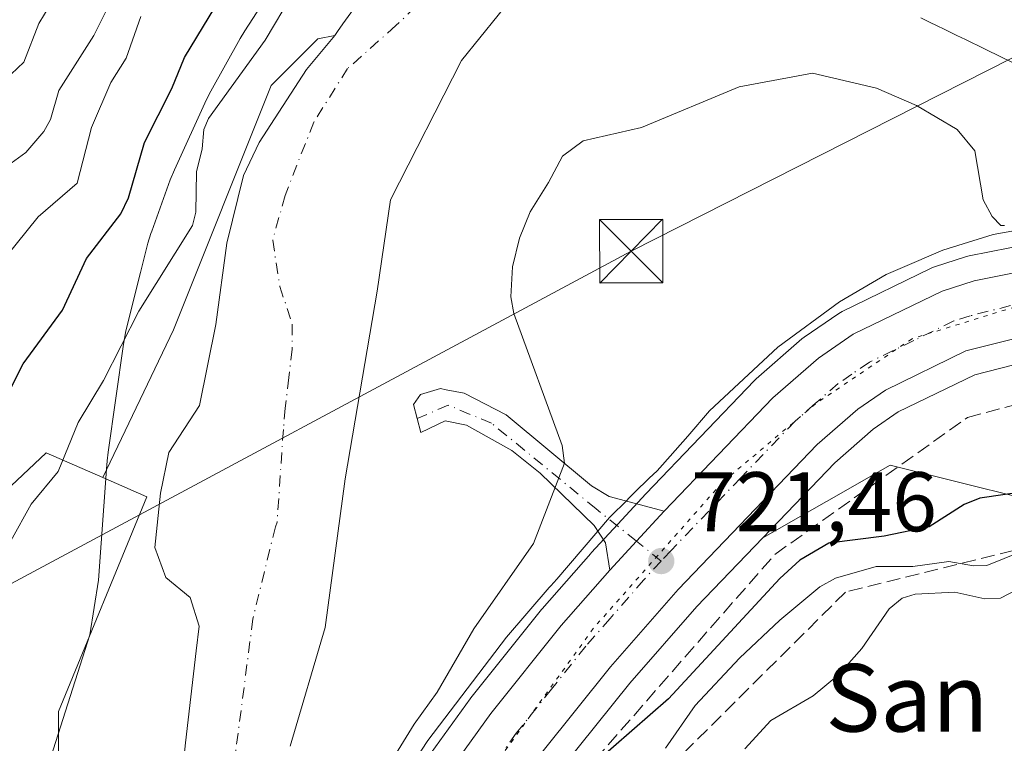
# Model space of a CAD drawing. Units: metres. Extents: x 654789 to 658248, y 4748682 to 4751073.
# Drawn here: x 655648 to 655765, y 4748775 to 4748860 of the extents above; entities that cross this region are included whole.
import ezdxf
from ezdxf.enums import TextEntityAlignment as Align

# ---------------------------------------------------------------- set-up
doc = ezdxf.new("R2010")
doc.units = ezdxf.units.M
doc.header["$MEASUREMENT"] = 0
for name, pattern in [('DGN Style 3', [2.307223458686699, 1.648016756204785, -0.6592067024819142]), ('DGN Style 4', [2.6384748266838614, 1.318413404963828, -0.6592067024819142, 0.001648016756204785, -0.6592067024819142]), ('DGN Style 5', [1.1536117293433497, 0.4944050268614355, -0.6592067024819142])]:
    doc.linetypes.add(name, pattern=pattern)
for name, color, linetype, lineweight in [('Arbolado forestal CxS', 92, 'Continuous', 0), ('Carretera de calzada única Cxs', 7, 'Continuous', 13), ('Carretera de calzada única eje', 7, 'DGN Style 4', 0), ('Conducción de hidrocarburos lineal', 6, 'DGN Style 3', 0), ('Corriente natural Cxs', 4, 'Continuous', 13), ('Corriente natural eje', 4, 'DGN Style 4', 0), ('Cultivos herbáceos CxS', 92, 'Continuous', 0), ('Curva de nivel maestra', 30, 'Continuous', 30), ('Curva de nivel normal', 30, 'Continuous', 0), ('Espacio natural protegido', 121, 'Continuous', 13), ('Espacio natural protegido CxS', 121, 'Continuous', 0), ('Núcleo urbano CxS', 7, 'Continuous', 0), ('Pista pavimentada Cxs', 135, 'Continuous', 0), ('Pista pavimentada eje', 135, 'DGN Style 4', 0), ('Prado CxS', 92, 'Continuous', 0), ('Punto de cota en terreno', 7, 'Continuous', 0), ('Rótulo de punto de cota en terreno', 7, 'Continuous', 0), ('Suelo desnudo CxS', 253, 'Continuous', 0), ('Talud superficial', 30, 'DGN Style 3', 0), ('Tendido', 6, 'Continuous', 0), ('Texto cartográfico', 7, 'Continuous', 0), ('Torre de tendido puntual', 7, 'Continuous', 0), ('Vía pecuaria eje', 92, 'DGN Style 5', 0)]:
    doc.layers.add(name, color=color, linetype=linetype, lineweight=lineweight)
doc.styles.add('Style-Arial', font='txt')

# ---------------------------------------------------------------- blocks, each defined once
blk = doc.blocks.new('5PATER')
at = {"layer": 'Suelo desnudo CxS', "linetype": 'Continuous', "lineweight": 0}
h = blk.add_hatch(color=51, dxfattribs=at)
edge = h.paths.add_edge_path()
edge.add_ellipse((0, 0), major_axis=(-0.1095731443231308, -0.1110710700762829), ratio=0.9994222409660322, start_angle=0, end_angle=360)
blk = doc.blocks.new('5TTEND')
at = {"layer": 'Conducción de hidrocarburos lineal', "color": 7, "linetype": 'Continuous', "lineweight": 0}
for p, q in [((-0.375, 0.3754), (0.375, -0.3746)), ((0.3720000000000001, 0.3784000000000001), (-0.3720000000000001, -0.3776))]:
    blk.add_line(p, q, dxfattribs=at)
at = {"layer": 'Conducción de hidrocarburos lineal', "color": 7, "linetype": 'Continuous', "lineweight": 0, "flags": 128}
blk.add_lwpolyline([(-0.375, -0.3746), (0.375, -0.3746), (0.375, 0.3754), (-0.375, 0.3754), (-0.3720000000000001, -0.3776)], dxfattribs=at)

msp = doc.modelspace()

# ---------------------------------------------------------------- linework, layer by layer
at = {"layer": 'Arbolado forestal CxS', "color": 92, "linetype": 'Continuous', "lineweight": 0}
for points in [[(655680.4200999998, 4748774.4301, 715.7547999999952), (655684.5449000001, 4748788.505200001, 716.0149999999995), (655686.9260999998, 4748806.126499999, 715.8767999999982), (655690.7361000003, 4748828.351500001, 716.061799999996), (655692.3236999996, 4748839.146500001, 716.0782000000036), (655700.7374, 4748855.6566, 716.811400000006), (655707.2461999999, 4748863.752800001, 716.7314000000042)], [(655707.2461999999, 4748863.752800001, 716.7314000000042), (655700.7374, 4748855.6566, 716.811400000006), (655692.3236999996, 4748839.146500001, 716.0782000000036), (655690.7361000003, 4748828.351500001, 716.061799999996), (655686.9260999998, 4748806.126499999, 715.8767999999982), (655684.5449000001, 4748788.505200001, 716.0149999999995), (655680.4200999998, 4748774.4301, 715.7547999999952)], [(655687.9301000005, 4748861.7501, 717.0184000000008), (655686.6601, 4748860.020099999, 717.1699999999983), (655686.0201000003, 4748859.100099999, 717.2170000000042), (655685.7001999998, 4748858.630100001, 717.225099999996), (655683.6955000004, 4748858.227299999, 717.5243000000046), (655678.1672, 4748852.699300001, 718.2765000000073), (655666.5966999996, 4748823.774300001, 718.8092999999935), (655658.2188999997, 4748806.258099999, 718.935500000007), (655651.4892999995, 4748809.202299999, 722.6193000000059), (655627.9181000004, 4748787.043500001, 722.1085000000021)], [(655687.9301000005, 4748861.7501, 717.0184000000008), (655686.6601, 4748860.020099999, 717.1699999999983), (655686.0201000003, 4748859.100099999, 717.2170000000042), (655685.7001999998, 4748858.630100001, 717.225099999996)], [(655755.1801000005, 4748860.710100001, 716.8117000000058), (655755.7257000003, 4748860.444300001, 716.8209999999963), (655756.3501000004, 4748860.140100001, 716.8228999999993), (655756.9401000004, 4748859.850099999, 716.8166000000057), (655758.1101000002, 4748859.280099999, 716.8257000000012), (655759.4600999998, 4748858.630100001, 716.8340000000027), (655760.4700999996, 4748858.140100001, 716.8031000000047), (655762.7200999996, 4748857.050100001, 716.7486000000063), (655764.7401000002, 4748856.0801, 716.9517000000051), (655769.5800999999, 4748853.7301, 717.1359999999986)], [(655769.5800999999, 4748853.7301, 717.1359999999986), (655764.7401000002, 4748856.0801, 716.9517000000051), (655762.7200999996, 4748857.050100001, 716.7486000000063), (655760.4700999996, 4748858.140100001, 716.8031000000047), (655759.4600999998, 4748858.630100001, 716.8340000000027), (655758.1101000002, 4748859.280099999, 716.8257000000012), (655756.9401000004, 4748859.850099999, 716.8166000000057), (655756.3501000004, 4748860.140100001, 716.8228999999993), (655755.7257000003, 4748860.444300001, 716.8209999999963), (655755.1801000005, 4748860.710100001, 716.8117000000058)], [(655652.9647000004, 4748757.622300001, 717.9337999999989), (655652.9649999999, 4748778.5569, 718.6451999999991), (655663.4325000001, 4748803.9771, 718.147299999997), (655658.2188999997, 4748806.258099999, 718.935500000007), (655666.5966999996, 4748823.774300001, 718.8092999999935), (655678.1672, 4748852.699300001, 718.2765000000073), (655683.6955000004, 4748858.227299999, 717.5243000000046), (655685.7001999998, 4748858.630100001, 717.225099999996), (655682.3676000005, 4748854.604800001, 717.2614999999934), (655676.7451999999, 4748845.9397, 717.468200000003), (655674.8931, 4748842.0371, 717.8986000000006), (655672.9086999996, 4748834.033399999, 718.3772000000026), (655671.5857999995, 4748824.3761, 717.2253000000055), (655669.6676000003, 4748814.7849, 717.2860999999976), (655666.0295000002, 4748809.228700001, 718.0877999999939), (655665.0373000001, 4748804.4, 717.9946000000054), (655664.3759000005, 4748797.9838, 717.8533000000026), (655665.6856000006, 4748794.425200001, 717.5662000000011), (655668.5431000004, 4748792.0439, 716.9882999999973), (655669.6299999999, 4748788.6546, 716.5746999999974), (655669.2901, 4748785.7301, 716.4186000000045), (655668.0201000003, 4748774.8201, 716.3776000000071), (655667.6101000002, 4748771.0801, 716.2948999999935)], [(655685.7001999998, 4748858.630100001, 717.225099999996), (655683.6955000004, 4748858.227299999, 717.5243000000046), (655678.1672, 4748852.699300001, 718.2765000000073), (655666.5966999996, 4748823.774300001, 718.8092999999935), (655658.2188999997, 4748806.258099999, 718.935500000007)], [(655685.7001999998, 4748858.630100001, 717.225099999996), (655683.6955000004, 4748858.227299999, 717.5243000000046), (655678.1672, 4748852.699300001, 718.2765000000073), (655666.5966999996, 4748823.774300001, 718.8092999999935), (655658.2188999997, 4748806.258099999, 718.935500000007)], [(655685.7001999998, 4748858.630100001, 717.225099999996), (655682.3676000005, 4748854.604800001, 717.2614999999934), (655676.7451999999, 4748845.9397, 717.468200000003), (655674.8931, 4748842.0371, 717.8986000000006), (655672.9086999996, 4748834.033399999, 718.3772000000026), (655671.5857999995, 4748824.3761, 717.2253000000055), (655669.6676000003, 4748814.7849, 717.2860999999976), (655666.0295000002, 4748809.228700001, 718.0877999999939), (655665.0373000001, 4748804.4, 717.9946000000054), (655664.3759000005, 4748797.9838, 717.8533000000026), (655665.6856000006, 4748794.425200001, 717.5662000000011), (655668.5431000004, 4748792.0439, 716.9882999999973), (655669.6299999999, 4748788.6546, 716.5746999999974), (655669.2901, 4748785.7301, 716.4186000000045), (655668.0201000003, 4748774.8201, 716.3776000000071), (655667.6101000002, 4748771.0801, 716.2948999999935)], [(655772.9555000003, 4748834.9027, 721.4864999999991), (655760.9254999999, 4748832.512700001, 721.5187000000006), (655760.6020999998, 4748832.429300001, 721.5197000000044), (655756.7921000002, 4748831.2193, 721.5191999999952), (655756.6741000004, 4748831.179099999, 721.5184000000008), (655756.3870999999, 4748831.057499999, 721.5169000000024), (655745.8470999999, 4748825.9275, 721.5394999999991), (655745.6601, 4748825.8281, 721.5387000000047), (655745.4656999996, 4748825.705700001, 721.5378000000055), (655741.3457000004, 4748822.885700001, 721.5109999999986), (655741.0899, 4748822.6897, 721.5087999999961), (655735.6681000004, 4748817.960899999, 721.4459000000061), (655735.4757000003, 4748817.7775, 721.4437999999938), (655722.5763999998, 4748804.3369, 721.2688999999956), (655719.2682999996, 4748800.757900001, 721.070200000002), (655716.0998999998, 4748797.339500001, 721.1101000000053), (655716.0422999999, 4748797.275699999, 721.1076999999932), (655710.2821000004, 4748790.692100001, 720.9569000000047), (655710.2196000004, 4748790.616699999, 720.9532000000036), (655701.8494999995, 4748780.176700001, 720.9765000000043), (655701.7559000002, 4748780.0537, 720.976800000004), (655697.1376, 4748773.6425, 721.0178000000016)], [(655772.9555000003, 4748834.9027, 721.4864999999991), (655760.9254999999, 4748832.512700001, 721.5187000000006), (655760.6020999998, 4748832.429300001, 721.5197000000044), (655756.7921000002, 4748831.2193, 721.5191999999952), (655756.6741000004, 4748831.179099999, 721.5184000000008), (655756.3870999999, 4748831.057499999, 721.5169000000024), (655745.8470999999, 4748825.9275, 721.5394999999991), (655745.6601, 4748825.8281, 721.5387000000047), (655745.4656999996, 4748825.705700001, 721.5378000000055), (655741.3457000004, 4748822.885700001, 721.5109999999986), (655741.0899, 4748822.6897, 721.5087999999961), (655735.6681000004, 4748817.960899999, 721.4459000000061), (655735.4757000003, 4748817.7775, 721.4437999999938), (655722.5763999998, 4748804.3369, 721.2688999999956), (655719.2682999996, 4748800.757900001, 721.070200000002), (655716.0998999998, 4748797.339500001, 721.1101000000053), (655716.0422999999, 4748797.275699999, 721.1076999999932), (655710.2821000004, 4748790.692100001, 720.9569000000047), (655710.2196000004, 4748790.616699999, 720.9532000000036), (655701.8494999995, 4748780.176700001, 720.9765000000043), (655701.7559000002, 4748780.0537, 720.976800000004), (655697.1376, 4748773.6425, 721.0178000000016)], [(655658.2188999997, 4748806.258099999, 718.935500000007), (655651.4892999995, 4748809.202299999, 722.6193000000059), (655627.9181000004, 4748787.043500001, 722.1085000000021), (655613.9297000002, 4748738.1995, 720.5559000000068)], [(655737.0760000005, 4748702.480000001, 746.5929999999935), (655732.5438999999, 4748711.544500001, 745.4195999999939), (655736.0153000001, 4748726.5855, 744.5053999999947), (655762.6265000004, 4748734.6843, 746.4291999999988), (655784.6096999999, 4748746.254100001, 747.0106999999989), (655803.1218999998, 4748762.451900001, 742.0418000000063), (655813.5355000002, 4748789.062899999, 733.5513000000064), (655800.8086999999, 4748801.789899999, 727.7125999999989), (655775.3545000004, 4748801.790100001, 727.0121000000072), (655751.5307, 4748807.7465, 721.5385999999999), (655736.4489000002, 4748799.1315, 721.5972999999941)], [(655658.2188999997, 4748806.258099999, 718.935500000007), (655663.4325000001, 4748803.9771, 718.147299999997), (655652.9649999999, 4748778.5569, 718.6451999999991), (655652.9647000004, 4748757.622300001, 717.9337999999989), (655652.9643000001, 4748741.173900001, 717.1416999999929), (655655.9414999997, 4748733.7305, 716.567599999995), (655653.806, 4748733.1963, 717.0286000000052), (655642.0569000002, 4748706.7459, 717.7333999999975), (655638.2244999995, 4748700.2279, 717.7691999999952)], [(655736.4489000002, 4748799.1315, 721.5972999999941), (655728.6222999999, 4748790.9727, 721.542300000001), (655720.6999000004, 4748781.922700001, 721.5708000000013), (655712.6391000003, 4748771.8739, 721.8632000000072), (655706.9753000002, 4748764.0053, 722.1800999999978), (655703.5535000004, 4748758.343900001, 722.6447000000044), (655694.9846999999, 4748740.415899999, 722.744000000006), (655692.3344999999, 4748733.9157, 722.1123999999982), (655690.4671, 4748727.604900001, 722.7587999999961), (655685.3207, 4748701.300899999, 723.8473999999987)]]:
    msp.add_polyline3d(points, dxfattribs=at)
msp.add_polyline3d([(655737.0761000002, 4748702.479900001, 746.5929999999935), (655685.3207, 4748701.300799999, 723.8473999999987), (655690.4671, 4748727.604900001, 722.7587999999961), (655692.3344999999, 4748733.9157, 722.1123999999982), (655694.9846999999, 4748740.415899999, 722.744000000006), (655703.5535000004, 4748758.343900001, 722.6447000000044), (655706.9753000002, 4748764.0053, 722.1800999999978), (655712.6391000003, 4748771.8739, 721.8632000000072), (655720.6999000004, 4748781.922700001, 721.5708000000013), (655728.6222999999, 4748790.9727, 721.542300000001), (655736.4489000002, 4748799.1315, 721.5972999999941), (655751.5307, 4748807.7465, 721.5385999999999), (655775.3545000004, 4748801.790100001, 727.0121000000072), (655800.8086999999, 4748801.789899999, 727.7125999999989), (655813.5355000002, 4748789.062899999, 733.5513000000064), (655803.1218999998, 4748762.451900001, 742.0418000000063), (655784.6096999999, 4748746.254100001, 747.0106999999989), (655762.6265000004, 4748734.6843, 746.4291999999988), (655736.0153000001, 4748726.5855, 744.5053999999947), (655732.5438999999, 4748711.544500001, 745.4195999999939)], close=True, dxfattribs=at)
at = {"layer": 'Carretera de calzada única Cxs', "color": 7, "linetype": 'Continuous', "lineweight": 13, "extrusion": (0.728720874436637, -0.670529507607729, 0.1391260816225332), "elevation": -2706271.357124116, "flags": 128}
msp.add_lwpolyline([(3938528.196320472, 380939.3659814656), (3938532.859475092, 380939.2437931446), (3938537.706906325, 380939.1682585461)], dxfattribs=at)
at = {"layer": 'Carretera de calzada única Cxs', "color": 7, "linetype": 'Continuous', "lineweight": 13}
for points in [[(655698.1101000002, 4748769.860099999, 722.9866999999941), (655704.1901000004, 4748778.300100001, 724.2057000000059), (655712.5601000005, 4748788.7401, 722.459400000007), (655718.3000999996, 4748795.300100001, 721.6774000000005), (655721.4700999996, 4748798.720100001, 721.5564000000013), (655724.7600999996, 4748802.280099999, 721.4815999999992), (655737.6401000004, 4748815.700099999, 721.4795000000014), (655743.0401, 4748820.4101, 721.5124999999972), (655747.1601, 4748823.2301, 721.5185999999959), (655757.7001, 4748828.360099999, 721.732600000003), (655761.5100999996, 4748829.5701, 722.497000000003), (655773.5401, 4748831.960100001, 722.8340000000027)], [(655724.7600999996, 4748802.280099999, 721.4815999999992), (655737.6401000004, 4748815.700099999, 721.4795000000014), (655743.0401, 4748820.4101, 721.5124999999972), (655747.1601, 4748823.2301, 721.5185999999959), (655757.7001, 4748828.360099999, 721.732600000003), (655761.5100999996, 4748829.5701, 722.497000000003), (655773.5401, 4748831.960100001, 722.8340000000027)], [(655857.4101, 4748792.960100001, 723.4513000000007), (655851.3101000005, 4748795.6501, 723.3580999999978), (655843.9600999998, 4748799.170100001, 723.0964999999997), (655809.0100999996, 4748817.210100001, 721.9239999999991), (655798.9101, 4748821.420100001, 721.6290000000009), (655793.0000999998, 4748823.4801, 721.4611000000006), (655785.3701, 4748824.960100001, 721.3516999999993), (655781.0601000005, 4748825.0101, 721.2881999999955), (655770.1401000004, 4748823.700099999, 721.2207000000053), (655760.5301000001, 4748821.270099999, 721.1877999999998), (655751.0000999998, 4748816.630100001, 721.1339000000008), (655747.7100999998, 4748814.380100001, 721.1377999999969), (655742.9001000002, 4748810.190099999, 721.2370999999986), (655726.4101, 4748793.0001, 721.4809999999999), (655718.4001000002, 4748783.850099999, 721.665399999998), (655710.2500999998, 4748773.690099999, 722.2363999999943), (655704.4700999996, 4748765.6601, 723.9073000000063), (655700.9101, 4748759.770099999, 722.7179999999935), (655692.2401000002, 4748741.630100001, 722.3016999999965), (655689.5000999998, 4748734.9101, 722.9655999999959), (655687.5500999996, 4748728.3201, 722.4502000000067), (655682.2504000004, 4748701.230900001, 723.1003000000055)], [(655770.1401000004, 4748823.700099999, 721.2207000000053), (655760.5301000001, 4748821.270099999, 721.1877999999998), (655751.0000999998, 4748816.630100001, 721.1339000000008), (655747.7100999998, 4748814.380100001, 721.1377999999969), (655742.9001000002, 4748810.190099999, 721.2370999999986), (655726.4101, 4748793.0001, 721.4809999999999), (655718.4001000002, 4748783.850099999, 721.665399999998), (655710.2500999998, 4748773.690099999, 722.2363999999943)], [(655672.8794, 4748701.0174, 723.7578999999969), (655680.2001, 4748730.3201, 724.0988999999972), (655682.3101000005, 4748737.440099999, 722.6729999999953), (655685.2701000003, 4748744.690099999, 723.1382000000012), (655691.5401, 4748758.0701, 724.0608000000066), (655694.2401000002, 4748763.450099999, 724.2452000000048), (655698.1101000002, 4748769.860099999, 722.9866999999941), (655704.1901000004, 4748778.300100001, 724.2057000000059), (655712.5601000005, 4748788.7401, 722.459400000007), (655718.3000999996, 4748795.300100001, 721.6774000000005)]]:
    msp.add_polyline3d(points, dxfattribs=at)
at = {"layer": 'Carretera de calzada única eje', "color": 7, "linetype": 'DGN Style 4', "lineweight": 0}
for points in [[(655765.8201000001, 4748826.630100001, 721.3840999999958), (655761.0201000003, 4748825.420100001, 721.3485999999976), (655759.1101000002, 4748824.8101, 721.3343000000023), (655754.3501000004, 4748822.4901, 721.2841000000044), (655749.0800999999, 4748819.9301, 721.3006000000024), (655747.0201000003, 4748818.520099999, 721.2933000000049), (655745.3800999997, 4748817.390100001, 721.3052000000025), (655742.6700999998, 4748815.040100001, 721.3160000000062), (655740.2701000003, 4748812.940099999, 721.3105999999971), (655733.8300999999, 4748806.2301, 721.3803999999947), (655725.5800999999, 4748797.640100001, 721.4738999999972), (655724.4001000002, 4748796.370100001, 721.5035000000062)], [(655724.4001000002, 4748796.370100001, 721.5035000000062), (655722.3501000004, 4748794.1501, 721.5247999999993), (655718.3501000004, 4748789.5701, 721.5948000000063), (655715.4801000003, 4748786.290100001, 721.7589000000008), (655711.4001000002, 4748781.210100001, 721.857999999993), (655707.2200999996, 4748775.9901, 721.960500000001), (655701.2901, 4748767.7601, 722.0369999999967), (655699.3501000004, 4748764.550100001, 722.152900000001), (655697.5701000001, 4748761.610099999, 722.0449999999983), (655696.2200999996, 4748758.920100001, 722.4446000000025), (655691.8901000004, 4748749.850099999, 722.1613999999972), (655688.7500999998, 4748743.1601, 722.2804999999935), (655685.9001000002, 4748736.170100001, 722.3295000000071), (655683.8800999997, 4748729.3201, 722.4581000000035), (655681.2200999996, 4748715.770099999, 722.6875), (655677.5610999997, 4748701.124, 722.6092000000062)]]:
    msp.add_polyline3d(points, dxfattribs=at)
at = {"layer": 'Corriente natural Cxs', "color": 4, "linetype": 'Continuous', "lineweight": 13}
for points in [[(655707.2461999999, 4748863.752800001, 716.7314000000042), (655700.7374, 4748855.6566, 716.811400000006), (655692.3236999996, 4748839.146500001, 716.0782000000036), (655690.7361000003, 4748828.351500001, 716.061799999996), (655686.9260999998, 4748806.126499999, 715.8767999999982), (655684.5449000001, 4748788.505200001, 716.0149999999995), (655680.4200999998, 4748774.4301, 715.7547999999952)], [(655707.2461999999, 4748863.752800001, 716.7314000000042), (655700.7374, 4748855.6566, 716.811400000006), (655692.3236999996, 4748839.146500001, 716.0782000000036), (655690.7361000003, 4748828.351500001, 716.061799999996), (655686.9260999998, 4748806.126499999, 715.8767999999982), (655684.5449000001, 4748788.505200001, 716.0149999999995), (655680.4200999998, 4748774.4301, 715.7547999999952)], [(655667.6101000002, 4748771.0801, 716.2948999999935), (655668.0201000003, 4748774.8201, 716.3776000000071), (655669.2901, 4748785.7301, 716.4186000000045), (655669.6299999999, 4748788.6546, 716.5746999999974), (655668.5431000004, 4748792.0439, 716.9882999999973), (655665.6856000006, 4748794.425200001, 717.5662000000011), (655664.3759000005, 4748797.9838, 717.8533000000026), (655665.0373000001, 4748804.4, 717.9946000000054), (655666.0295000002, 4748809.228700001, 718.0877999999939), (655669.6676000003, 4748814.7849, 717.2860999999976), (655671.5857999995, 4748824.3761, 717.2253000000055), (655672.9086999996, 4748834.033399999, 718.3772000000026), (655674.8931, 4748842.0371, 717.8986000000006), (655676.7451999999, 4748845.9397, 717.468200000003), (655682.3676000005, 4748854.604800001, 717.2614999999934), (655685.7001999998, 4748858.630100001, 717.225099999996), (655686.0201000003, 4748859.100099999, 717.2170000000042), (655686.6601, 4748860.020099999, 717.1699999999983), (655687.9301000005, 4748861.7501, 717.0184000000008)], [(655667.6101000002, 4748771.0801, 716.2948999999935), (655668.0201000003, 4748774.8201, 716.3776000000071), (655669.2901, 4748785.7301, 716.4186000000045), (655669.6299999999, 4748788.6546, 716.5746999999974), (655668.5431000004, 4748792.0439, 716.9882999999973), (655665.6856000006, 4748794.425200001, 717.5662000000011), (655664.3759000005, 4748797.9838, 717.8533000000026), (655665.0373000001, 4748804.4, 717.9946000000054), (655666.0295000002, 4748809.228700001, 718.0877999999939), (655669.6676000003, 4748814.7849, 717.2860999999976), (655671.5857999995, 4748824.3761, 717.2253000000055), (655672.9086999996, 4748834.033399999, 718.3772000000026), (655674.8931, 4748842.0371, 717.8986000000006), (655676.7451999999, 4748845.9397, 717.468200000003), (655682.3676000005, 4748854.604800001, 717.2614999999934), (655685.7001999998, 4748858.630100001, 717.225099999996), (655686.0201000003, 4748859.100099999, 717.2170000000042), (655686.6601, 4748860.020099999, 717.1699999999983), (655687.9301000005, 4748861.7501, 717.0184000000008)], [(655769.5800999999, 4748853.7301, 717.1359999999986), (655764.7401000002, 4748856.0801, 716.9517000000051), (655762.7200999996, 4748857.050100001, 716.7486000000063), (655760.4700999996, 4748858.140100001, 716.8031000000047), (655759.4600999998, 4748858.630100001, 716.8340000000027), (655758.1101000002, 4748859.280099999, 716.8257000000012), (655756.9401000004, 4748859.850099999, 716.8166000000057), (655756.3501000004, 4748860.140100001, 716.8228999999993), (655755.7257000003, 4748860.444300001, 716.8209999999963), (655755.1801000005, 4748860.710100001, 716.8117000000058)], [(655769.5800999999, 4748853.7301, 717.1359999999986), (655764.7401000002, 4748856.0801, 716.9517000000051), (655762.7200999996, 4748857.050100001, 716.7486000000063), (655760.4700999996, 4748858.140100001, 716.8031000000047), (655759.4600999998, 4748858.630100001, 716.8340000000027), (655758.1101000002, 4748859.280099999, 716.8257000000012), (655756.9401000004, 4748859.850099999, 716.8166000000057), (655756.3501000004, 4748860.140100001, 716.8228999999993), (655755.7257000003, 4748860.444300001, 716.8209999999963), (655755.1801000005, 4748860.710100001, 716.8117000000058)]]:
    msp.add_polyline3d(points, dxfattribs=at)
at = {"layer": 'Corriente natural eje', "color": 4, "linetype": 'DGN Style 4', "lineweight": 0}
msp.add_polyline3d([(655701.2545999996, 4748867.717399999, 715.5296999999993), (655692.9456000002, 4748859.798599999, 716.3934000000008), (655687.2306000004, 4748854.718599999, 716.8154999999971), (655683.2089999998, 4748848.368600001, 716.834600000002), (655679.8223000001, 4748839.690199999, 716.5822999999947), (655678.3405999999, 4748834.398499999, 716.5712000000058), (655679.1873000005, 4748828.895199999, 716.3022999999957), (655680.6689999999, 4748824.450200001, 715.7053000000016), (655680.6689999999, 4748821.4868, 715.407600000006), (655680.2456, 4748818.100199999, 715.2407999999997), (655679.8223000001, 4748814.501800001, 715.3209000000061), (655679.6106000004, 4748811.961800001, 715.4030000000057), (655678.8732000003, 4748800.993000001, 715.6901999999974), (655678.6666000001, 4748800.434400001, 715.6970000000001), (655676.0000999998, 4748789.540100001, 715.9342999999935), (655671.9001000002, 4748757.940099999, 715.3862999999984), (655668.8701, 4748743.800100001, 715.0142000000051), (655668.4216, 4748741.866699999, 714.9516000000004)], dxfattribs=at)
at = {"layer": 'Cultivos herbáceos CxS', "color": 92, "linetype": 'Continuous', "lineweight": 0}
msp.add_polyline3d([(655658.2188999997, 4748806.258099999, 718.935500000007), (655663.4325000001, 4748803.9771, 718.147299999997), (655652.9649999999, 4748778.5569, 718.6451999999991), (655652.9647000004, 4748757.622300001, 717.9337999999989), (655652.9643000001, 4748741.173900001, 717.1416999999929), (655655.9414999997, 4748733.7305, 716.567599999995), (655653.806, 4748733.1963, 717.0286000000052), (655642.0569000002, 4748706.7459, 717.7333999999975), (655638.2243999997, 4748700.227800001, 717.7691999999952), (655570.6297000004, 4748698.687799999, 721.7692999999999), (655613.9297000002, 4748738.1995, 720.5559000000068), (655627.9181000004, 4748787.043500001, 722.1085000000021), (655651.4892999995, 4748809.202299999, 722.6193000000059)], close=True, dxfattribs=at)
for points in [[(655658.2188999997, 4748806.258099999, 718.935500000007), (655651.4892999995, 4748809.202299999, 722.6193000000059), (655627.9181000004, 4748787.043500001, 722.1085000000021), (655613.9297000002, 4748738.1995, 720.5559000000068)], [(655658.2188999997, 4748806.258099999, 718.935500000007), (655663.4325000001, 4748803.9771, 718.147299999997), (655652.9649999999, 4748778.5569, 718.6451999999991), (655652.9647000004, 4748757.622300001, 717.9337999999989), (655652.9643000001, 4748741.173900001, 717.1416999999929), (655655.9414999997, 4748733.7305, 716.567599999995), (655653.806, 4748733.1963, 717.0286000000052), (655642.0569000002, 4748706.7459, 717.7333999999975), (655638.2244999995, 4748700.2279, 717.7691999999952)]]:
    msp.add_polyline3d(points, dxfattribs=at)
at = {"layer": 'Curva de nivel maestra', "color": 30, "linetype": 'Continuous', "lineweight": 30, "elevation": 725, "flags": 128}
for points in [[(655646.2800000003, 4748814.800100001), (655648.7599999999, 4748819.7501), (655653.4100000003, 4748826.090100001), (655656.2599999999, 4748832.2301), (655660.3499999996, 4748837.520099999), (655661.2400000002, 4748839.390100001), (655663.1500000004, 4748845.960100001), (655666.3799999999, 4748852.360099999), (655667.8700000001, 4748856.030099999), (655672.9500000002, 4748864.4001)], [(655783.4900000002, 4748806.890100001), (655762.1699999999, 4748803.8101), (655760.2999999998, 4748803.0601), (655756.1500000004, 4748800.4301), (655750.8399999999, 4748799.3201), (655744.2800000003, 4748798.4901), (655740.8499999996, 4748796.4901), (655738.4800000006, 4748794.3201), (655725.2599999999, 4748780.0601), (655716.5800000001, 4748772.460100001), (655711.5800000001, 4748767.030099999), (655708.1200000001, 4748762.890100001), (655705.5199999996, 4748758.800100001), (655694.5999999996, 4748734.7501), (655689.7800000003, 4748719.290100001), (655686.5910999998, 4748701.33)]]:
    msp.add_lwpolyline(points, dxfattribs=at)
at = {"layer": 'Curva de nivel normal', "color": 30, "linetype": 'Continuous', "lineweight": 0, "flags": 128}
for points, elevation in [([(655654.6600000003, 4748866.710000001), (655650.5999999996, 4748860.029999999), (655648.8600000005, 4748855.480000001), (655645.8099999997, 4748852.640000001)], 740.0000000000001), ([(655659.2199999997, 4748862.800000001), (655657.1299999999, 4748858.630000001), (655652.9800000006, 4748852.119999999), (655651.9900000002, 4748848.689999999), (655651.2199999997, 4748847.25), (655649.0899999999, 4748844.779999999), (655644.6900000004, 4748841.600000001)], 735.0000000000001), ([(655680.6699999999, 4748863.5), (655677.4699999997, 4748858.060000001), (655670.75, 4748848.789999999), (655670.1799999997, 4748847.49), (655669.9900000002, 4748845.210000001), (655669.3200000003, 4748842.480000001), (655669.2300000006, 4748837.689999999), (655668.8200000003, 4748836.109999999), (655662.4800000006, 4748825.99), (655658.2699999996, 4748817.75), (655655.29, 4748812.77), (655652.9000000004, 4748806.980000001), (655649.7100000001, 4748803.100000001), (655647.2999999998, 4748798.76)], 720), ([(655645.4299999997, 4748830.880000001), (655650.5300000003, 4748837.140000001), (655655.1699999999, 4748841.119999999), (655656.8700000001, 4748847.720000001), (655659.1500000004, 4748853.039999999), (655660.9600000001, 4748855.949999999), (655662.7199999997, 4748860.890000001)], 730), ([(655765.0800000001, 4748836.119999999), (655764.6699999999, 4748836.130000001), (655763.6299999999, 4748837.189999999), (655762.5700000003, 4748839.180000001), (655761.5999999996, 4748844.970000001), (655759.4900000002, 4748847.51), (655754.6500000004, 4748850.34), (655749.9199999999, 4748852.369999999), (655742.3399999999, 4748854.15), (655733.6399999997, 4748852.539999999), (655722.0800000001, 4748847.720000001), (655715.1600000003, 4748846.140000001), (655712.7000000002, 4748844.350000001), (655711.0300000003, 4748841.220000001), (655708.8799999999, 4748837.75), (655707.5899999999, 4748834.619999999), (655706.7699999996, 4748831.220000001), (655706.5599999997, 4748827.66), (655706.9199999999, 4748825.680000001), (655712.6699999999, 4748810.050000001), (655712.9400000004, 4748807.970000001), (655709.2800000003, 4748798.460000001), (655702.1699999999, 4748788.33), (655697.8300000001, 4748780.859999999), (655695.0999999996, 4748777.050000001), (655690.8099999997, 4748770.050000001)], 720.0000000000001), ([(655775.7400000002, 4748800.980000001), (655762.9900000002, 4748795.859999999), (655761.4199999999, 4748795.82), (655758.5099999999, 4748796.32), (655754.2199999997, 4748795.720000001), (655749.8899999997, 4748795.730000001), (655745.0499999998, 4748794.34), (655743.2199999997, 4748793.33), (655738.4600000001, 4748789.380000001), (655733.6900000004, 4748784.859999999), (655728.4400000004, 4748779.25), (655724.9000000004, 4748774.199999999)], 730), ([(655767.4400000004, 4748793.430000001), (655764.6299999999, 4748791.99), (655762.7800000003, 4748791.890000001), (655759.2199999997, 4748792.699999999), (655754.5099999999, 4748792.439999999), (655752.9500000002, 4748791.99), (655751.4100000003, 4748790.730000001), (655748.1900000004, 4748786), (655745.4299999997, 4748782.890000001), (655742.4199999999, 4748780.390000001), (655737.4000000004, 4748777.480000001), (655734.3200000003, 4748774.130000001)], 735)]:
    msp.add_lwpolyline(points, dxfattribs=dict(at, elevation=elevation))
at = {"layer": 'Espacio natural protegido', "color": 121, "linetype": 'Continuous', "lineweight": 13, "flags": 128}
for points in [[(655677.355400001, 4748862.760600002), (655675.0264000008, 4748859.1687), (655674.4954000022, 4748858.2857), (655671.0184000006, 4748852.020900002), (655670.5154000013, 4748851.027900001), (655666.6833000019, 4748842.726100001), (655666.1913000002, 4748841.527100002), (655663.9982000003, 4748835.444300001), (655663.9051999999, 4748835.179300002), (655663.5612000006, 4748834.013299998), (655662.6881000015, 4748830.5396), (655660.9521000022, 4748823.6335), (655660.6481000008, 4748822.077500002), (655658.8350000008, 4748809.256799998), (655658.7269000001, 4748808.256799999), (655658.6529000013, 4748807.249800002), (655657.6878000008, 4748794.1251), (655656.6687000014, 4748787.613200001), (655643.8993000013, 4748747.7461)], [(655690.6518000005, 4748765.8292), (655696.7258000006, 4748775.118900001), (655706.0707999998, 4748787.356599998), (655711.1328, 4748793.228399999), (655711.303800001, 4748793.427400002), (655712.0378000014, 4748794.220400002), (655718.2558000021, 4748801.524200002), (655720.4308000008, 4748803.678099998), (655720.4478000002, 4748803.695100003), (655721.2458000006, 4748804.485100001), (655722.960800001, 4748806.184000002), (655723.9358000017, 4748807.074999998), (655724.5698000016, 4748807.760000001), (655727.5428000008, 4748811.181899999), (655730.1198000016, 4748814.147799999), (655738.2317000018, 4748821.701600002), (655745.5257000005, 4748827.064400001), (655751.0846000017, 4748830.318200001), (655752.736600001, 4748831.034200001), (655757.770600002, 4748833.217100002), (655763.753500001, 4748835.057999999), (655773.0474000013, 4748836.726899999)]]:
    msp.add_lwpolyline(points, dxfattribs=at)
at = {"layer": 'Espacio natural protegido CxS', "color": 121, "linetype": 'Continuous', "lineweight": 0, "flags": 128}
for points in [[(655643.8993000007, 4748747.746099999), (655656.668700001, 4748787.613200001), (655657.6878000002, 4748794.1251), (655658.6529000006, 4748807.2498), (655658.7268999995, 4748808.256800001), (655658.8350000002, 4748809.256799999), (655660.6481000005, 4748822.077500001), (655660.9520999994, 4748823.633500001), (655662.6881000011, 4748830.539599999), (655663.5612000001, 4748834.013299999), (655663.9051999995, 4748835.179300001), (655663.9981999996, 4748835.444300001), (655666.1912999996, 4748841.527100001), (655666.683299999, 4748842.726100001), (655670.5154000008, 4748851.0279), (655671.0184000002, 4748852.020900001), (655674.4953999994, 4748858.2857), (655675.0264000002, 4748859.168699999), (655677.3554000005, 4748862.760600001)], [(655773.0474000007, 4748836.7269), (655763.7535000005, 4748835.058), (655757.7706000014, 4748833.217100001), (655752.7366000004, 4748831.034200001), (655751.0845999989, 4748830.318200001), (655745.5256999999, 4748827.0644), (655738.2317000013, 4748821.701600002), (655730.119800001, 4748814.147800001), (655727.5428000002, 4748811.1819), (655724.5697999988, 4748807.76), (655723.9358000011, 4748807.074999999), (655722.9608000005, 4748806.184000001), (655721.2457999999, 4748804.4851), (655720.4477999996, 4748803.695100001), (655720.4308000002, 4748803.678099999), (655718.2557999993, 4748801.524200001), (655712.0378000009, 4748794.220400001), (655711.3038000005, 4748793.427400001), (655711.1327999994, 4748793.228399999), (655706.0707999992, 4748787.356599999), (655696.7258, 4748775.1189), (655690.6517999998, 4748765.829199999)]]:
    msp.add_lwpolyline(points, dxfattribs=at)
at = {"layer": 'Núcleo urbano CxS', "color": 7, "linetype": 'Continuous', "lineweight": 0}
for points in [[(655697.1376, 4748773.6425, 721.0178000000016), (655701.7559000002, 4748780.0537, 720.976800000004), (655701.8494999995, 4748780.176700001, 720.9765000000043), (655710.2196000004, 4748790.616699999, 720.9532000000036), (655710.2821000004, 4748790.692100001, 720.9569000000047), (655716.0422999999, 4748797.275699999, 721.1076999999932), (655716.0998999998, 4748797.339500001, 721.1101000000053), (655719.2682999996, 4748800.757900001, 721.070200000002), (655722.5763999998, 4748804.3369, 721.2688999999956), (655735.4757000003, 4748817.7775, 721.4437999999938), (655735.6681000004, 4748817.960899999, 721.4459000000061), (655741.0899, 4748822.6897, 721.5087999999961), (655741.3457000004, 4748822.885700001, 721.5109999999986), (655745.4656999996, 4748825.705700001, 721.5378000000055), (655745.6601, 4748825.8281, 721.5387000000047), (655745.8470999999, 4748825.9275, 721.5394999999991), (655756.3870999999, 4748831.057499999, 721.5169000000024), (655756.6741000004, 4748831.179099999, 721.5184000000008), (655756.7921000002, 4748831.2193, 721.5191999999952), (655760.6020999998, 4748832.429300001, 721.5197000000044), (655760.9254999999, 4748832.512700001, 721.5187000000006), (655772.9555000003, 4748834.9027, 721.4864999999991)], [(655772.9555000003, 4748834.9027, 721.4864999999991), (655760.9254999999, 4748832.512700001, 721.5187000000006), (655760.6020999998, 4748832.429300001, 721.5197000000044), (655756.7921000002, 4748831.2193, 721.5191999999952), (655756.6741000004, 4748831.179099999, 721.5184000000008), (655756.3870999999, 4748831.057499999, 721.5169000000024), (655745.8470999999, 4748825.9275, 721.5394999999991), (655745.6601, 4748825.8281, 721.5387000000047), (655745.4656999996, 4748825.705700001, 721.5378000000055), (655741.3457000004, 4748822.885700001, 721.5109999999986), (655741.0899, 4748822.6897, 721.5087999999961), (655735.6681000004, 4748817.960899999, 721.4459000000061), (655735.4757000003, 4748817.7775, 721.4437999999938), (655722.5763999998, 4748804.3369, 721.2688999999956), (655719.2682999996, 4748800.757900001, 721.070200000002), (655716.0998999998, 4748797.339500001, 721.1101000000053), (655716.0422999999, 4748797.275699999, 721.1076999999932), (655710.2821000004, 4748790.692100001, 720.9569000000047), (655710.2196000004, 4748790.616699999, 720.9532000000036), (655701.8494999995, 4748780.176700001, 720.9765000000043), (655701.7559000002, 4748780.0537, 720.976800000004), (655697.1376, 4748773.6425, 721.0178000000016)], [(655770.6886999998, 4748820.7445, 721.153999999995), (655761.5652999999, 4748818.4375, 721.0635000000038), (655752.5115, 4748814.029300001, 720.9863999999943), (655749.5482999999, 4748812.002900001, 721.0265000000073), (655744.9719000002, 4748808.0163, 721.1340999999958), (655736.4489000002, 4748799.1315, 721.5972999999941), (655728.6222999999, 4748790.9727, 721.542300000001), (655720.6999000004, 4748781.922700001, 721.5708000000013), (655712.6391000003, 4748771.8739, 721.8632000000072)], [(655770.6886999998, 4748820.7445, 721.153999999995), (655761.5652999999, 4748818.4375, 721.0635000000038), (655752.5115, 4748814.029300001, 720.9863999999943), (655749.5482999999, 4748812.002900001, 721.0265000000073), (655744.9719000002, 4748808.0163, 721.1340999999958), (655736.4489000002, 4748799.1315, 721.5972999999941)], [(655736.4489000002, 4748799.1315, 721.5972999999941), (655728.6222999999, 4748790.9727, 721.542300000001), (655720.6999000004, 4748781.922700001, 721.5708000000013), (655712.6391000003, 4748771.8739, 721.8632000000072), (655706.9753000002, 4748764.0053, 722.1800999999978), (655703.5535000004, 4748758.343900001, 722.6447000000044), (655694.9846999999, 4748740.415899999, 722.744000000006), (655692.3344999999, 4748733.9157, 722.1123999999982), (655690.4671, 4748727.604900001, 722.7587999999961), (655685.3207, 4748701.300899999, 723.8473999999987)]]:
    msp.add_polyline3d(points, dxfattribs=at)
at = {"layer": 'Pista pavimentada Cxs', "color": 135, "linetype": 'Continuous', "lineweight": 0, "extrusion": (0.728720874436637, -0.670529507607729, 0.1391260816225332), "elevation": -2706271.357124116, "flags": 128}
msp.add_lwpolyline([(3938528.196320472, 380939.3659814656), (3938532.859475092, 380939.2437931446), (3938537.706906325, 380939.1682585461)], dxfattribs=at)
at = {"layer": 'Pista pavimentada Cxs', "color": 135, "linetype": 'Continuous', "lineweight": 0}
msp.add_polyline3d([(655724.7600999996, 4748802.280099999, 721.4815999999992), (655721.4700999996, 4748798.720100001, 721.5564000000013), (655718.3000999996, 4748795.300100001, 721.6774000000005), (655717.7801000001, 4748798.530099999, 721.624100000001), (655716.4700999996, 4748800.600099999, 722.2054999999964), (655710.0500999996, 4748806.770099999, 720.5779999999941), (655706.6801000005, 4748809.450099999, 719.6426999999967), (655701.3201000001, 4748812.470100001, 719.438599999994), (655698.8101000005, 4748813.0001, 720.2816000000021), (655695.9200999998, 4748811.600099999, 721.8855999999942), (655695.4700999996, 4748813.2501, 720.2786999999954), (655695.0301000001, 4748814.9001, 719.5715999999958), (655695.8501000004, 4748816.100099999, 719.0604000000022), (655698.2401000002, 4748816.8101, 718.5884999999981), (655698.9200999998, 4748816.670100001, 718.6895999999979), (655701.0301000001, 4748816.2401, 718.8647999999957), (655706.0201000003, 4748813.700099999, 719.2914000000019), (655716.1300999997, 4748805.300100001, 721.3698000000004), (655718.2401000002, 4748804.020099999, 721.1796999999933), (655721.9301000005, 4748803.040100001, 721.4464000000008)], close=True, dxfattribs=at)
msp.add_polyline3d([(655718.3000999996, 4748795.300100001, 721.6774000000005), (655717.7801000001, 4748798.530099999, 721.624100000001), (655716.4700999996, 4748800.600099999, 722.2054999999964), (655710.0500999996, 4748806.770099999, 720.5779999999941), (655706.6801000005, 4748809.450099999, 719.6426999999967), (655701.3201000001, 4748812.470100001, 719.438599999994), (655698.8101000005, 4748813.0001, 720.2816000000021), (655695.9200999998, 4748811.600099999, 721.8855999999942), (655695.4700999996, 4748813.2501, 720.2786999999954), (655695.0301000001, 4748814.9001, 719.5715999999958), (655695.8501000004, 4748816.100099999, 719.0604000000022), (655698.2401000002, 4748816.8101, 718.5884999999981), (655698.9200999998, 4748816.670100001, 718.6895999999979), (655701.0301000001, 4748816.2401, 718.8647999999957), (655706.0201000003, 4748813.700099999, 719.2914000000019), (655716.1300999997, 4748805.300100001, 721.3698000000004), (655718.2401000002, 4748804.020099999, 721.1796999999933), (655721.9301000005, 4748803.040100001, 721.4464000000008), (655724.7600999996, 4748802.280099999, 721.4815999999992)], dxfattribs=at)
at = {"layer": 'Pista pavimentada eje', "color": 135, "linetype": 'DGN Style 4', "lineweight": 0}
msp.add_polyline3d([(655724.4001000002, 4748796.370100001, 721.5035000000062), (655721.4700999996, 4748798.720100001, 721.5564000000013), (655716.6901000004, 4748802.550100001, 721.7082999999984), (655704.2901, 4748812.700099999, 719.0782000000036), (655699.1501000002, 4748814.8301, 719.4297999999981), (655695.4700999996, 4748813.2501, 720.2786999999954)], dxfattribs=at)
at = {"layer": 'Prado CxS', "color": 92, "linetype": 'Continuous', "lineweight": 0}
for points in [[(655775.3545000004, 4748801.790100001, 727.0121000000072), (655751.5307, 4748807.7465, 721.5385999999999), (655736.4489000002, 4748799.1315, 721.5972999999941), (655744.9719000002, 4748808.0163, 721.1340999999958), (655749.5482999999, 4748812.002900001, 721.0265000000073), (655752.5115, 4748814.029300001, 720.9863999999943), (655761.5652999999, 4748818.4375, 721.0635000000038), (655770.6886999998, 4748820.7445, 721.153999999995)], [(655770.6886999998, 4748820.7445, 721.153999999995), (655761.5652999999, 4748818.4375, 721.0635000000038), (655752.5115, 4748814.029300001, 720.9863999999943), (655749.5482999999, 4748812.002900001, 721.0265000000073), (655744.9719000002, 4748808.0163, 721.1340999999958), (655736.4489000002, 4748799.1315, 721.5972999999941)], [(655737.0760000005, 4748702.480000001, 746.5929999999935), (655732.5438999999, 4748711.544500001, 745.4195999999939), (655736.0153000001, 4748726.5855, 744.5053999999947), (655762.6265000004, 4748734.6843, 746.4291999999988), (655784.6096999999, 4748746.254100001, 747.0106999999989), (655803.1218999998, 4748762.451900001, 742.0418000000063), (655813.5355000002, 4748789.062899999, 733.5513000000064), (655800.8086999999, 4748801.789899999, 727.7125999999989), (655775.3545000004, 4748801.790100001, 727.0121000000072), (655751.5307, 4748807.7465, 721.5385999999999), (655736.4489000002, 4748799.1315, 721.5972999999941)]]:
    msp.add_polyline3d(points, dxfattribs=at)
at = {"layer": 'Suelo desnudo CxS', "color": 253, "linetype": 'Continuous', "lineweight": 0}
for points in [[(655707.2461999999, 4748863.752800001, 716.7314000000042), (655700.7374, 4748855.6566, 716.811400000006), (655692.3236999996, 4748839.146500001, 716.0782000000036), (655690.7361000003, 4748828.351500001, 716.061799999996), (655686.9260999998, 4748806.126499999, 715.8767999999982), (655684.5449000001, 4748788.505200001, 716.0149999999995), (655680.4200999998, 4748774.4301, 715.7547999999952)], [(655707.2461999999, 4748863.752800001, 716.7314000000042), (655700.7374, 4748855.6566, 716.811400000006), (655692.3236999996, 4748839.146500001, 716.0782000000036), (655690.7361000003, 4748828.351500001, 716.061799999996), (655686.9260999998, 4748806.126499999, 715.8767999999982), (655684.5449000001, 4748788.505200001, 716.0149999999995), (655680.4200999998, 4748774.4301, 715.7547999999952)], [(655667.6101000002, 4748771.0801, 716.2948999999935), (655668.0201000003, 4748774.8201, 716.3776000000071), (655669.2901, 4748785.7301, 716.4186000000045), (655669.6299999999, 4748788.6546, 716.5746999999974), (655668.5431000004, 4748792.0439, 716.9882999999973), (655665.6856000006, 4748794.425200001, 717.5662000000011), (655664.3759000005, 4748797.9838, 717.8533000000026), (655665.0373000001, 4748804.4, 717.9946000000054), (655666.0295000002, 4748809.228700001, 718.0877999999939), (655669.6676000003, 4748814.7849, 717.2860999999976), (655671.5857999995, 4748824.3761, 717.2253000000055), (655672.9086999996, 4748834.033399999, 718.3772000000026), (655674.8931, 4748842.0371, 717.8986000000006), (655676.7451999999, 4748845.9397, 717.468200000003), (655682.3676000005, 4748854.604800001, 717.2614999999934), (655685.7001999998, 4748858.630100001, 717.225099999996), (655686.0201000003, 4748859.100099999, 717.2170000000042), (655686.6601, 4748860.020099999, 717.1699999999983), (655687.9301000005, 4748861.7501, 717.0184000000008)], [(655687.9301000005, 4748861.7501, 717.0184000000008), (655686.6601, 4748860.020099999, 717.1699999999983), (655686.0201000003, 4748859.100099999, 717.2170000000042), (655685.7001999998, 4748858.630100001, 717.225099999996)], [(655769.5800999999, 4748853.7301, 717.1359999999986), (655764.7401000002, 4748856.0801, 716.9517000000051), (655762.7200999996, 4748857.050100001, 716.7486000000063), (655760.4700999996, 4748858.140100001, 716.8031000000047), (655759.4600999998, 4748858.630100001, 716.8340000000027), (655758.1101000002, 4748859.280099999, 716.8257000000012), (655756.9401000004, 4748859.850099999, 716.8166000000057), (655756.3501000004, 4748860.140100001, 716.8228999999993), (655755.7257000003, 4748860.444300001, 716.8209999999963), (655755.1801000005, 4748860.710100001, 716.8117000000058)], [(655769.5800999999, 4748853.7301, 717.1359999999986), (655764.7401000002, 4748856.0801, 716.9517000000051), (655762.7200999996, 4748857.050100001, 716.7486000000063), (655760.4700999996, 4748858.140100001, 716.8031000000047), (655759.4600999998, 4748858.630100001, 716.8340000000027), (655758.1101000002, 4748859.280099999, 716.8257000000012), (655756.9401000004, 4748859.850099999, 716.8166000000057), (655756.3501000004, 4748860.140100001, 716.8228999999993), (655755.7257000003, 4748860.444300001, 716.8209999999963), (655755.1801000005, 4748860.710100001, 716.8117000000058)], [(655685.7001999998, 4748858.630100001, 717.225099999996), (655682.3676000005, 4748854.604800001, 717.2614999999934), (655676.7451999999, 4748845.9397, 717.468200000003), (655674.8931, 4748842.0371, 717.8986000000006), (655672.9086999996, 4748834.033399999, 718.3772000000026), (655671.5857999995, 4748824.3761, 717.2253000000055), (655669.6676000003, 4748814.7849, 717.2860999999976), (655666.0295000002, 4748809.228700001, 718.0877999999939), (655665.0373000001, 4748804.4, 717.9946000000054), (655664.3759000005, 4748797.9838, 717.8533000000026), (655665.6856000006, 4748794.425200001, 717.5662000000011), (655668.5431000004, 4748792.0439, 716.9882999999973), (655669.6299999999, 4748788.6546, 716.5746999999974), (655669.2901, 4748785.7301, 716.4186000000045), (655668.0201000003, 4748774.8201, 716.3776000000071), (655667.6101000002, 4748771.0801, 716.2948999999935)]]:
    msp.add_polyline3d(points, dxfattribs=at)
at = {"layer": 'Talud superficial', "color": 30, "linetype": 'DGN Style 3', "lineweight": 0}
msp.add_polyline3d([(655834.4539000001, 4748800.1415, 724.5155999999988), (655848.9950000001, 4748788.0974, 725.1450999999943), (655805.3767999997, 4748798.413100001, 743.6199000000051), (655772.8881999999, 4748799.296, 737.1187999999966), (655746.2461999999, 4748792.691000001, 735.436400000006), (655727.4408999998, 4748773.9946, 732.7535999999964), (655701.9768000003, 4748743.497400001, 732.819399999993), (655695.0536000002, 4748701.522500001, 736.9625999999989), (655684.5565999999, 4748701.283399999, 725.0405999999931), (655688.9879000002, 4748723.4397, 724.6811000000016), (655695.6025, 4748741.629899999, 724.8806999999942), (655707.4537000004, 4748762.438300001, 732.7100000000065), (655737.8808000004, 4748797.164899999, 724.0822999999947), (655760.7012, 4748813.3707, 722.2538999999962), (655779.2220999999, 4748818.331599999, 721.6371000000072), (655790.1360999999, 4748817.6702, 721.7753999999986), (655803.6961000003, 4748814.032099999, 722.3671999999933)], close=True, dxfattribs=at)
for points in [[(655684.5565999999, 4748701.283399999, 722.8411999999954), (655688.9879000002, 4748723.4397, 722.8283999999985), (655695.6025, 4748741.629899999, 722.6658000000026), (655707.4537000004, 4748762.438300001, 722.5415000000066), (655737.8808000004, 4748797.164899999, 722.161500000002), (655760.7012, 4748813.3707, 721.5663999999962), (655779.2220999999, 4748818.331599999, 721.2363000000041), (655790.1360999999, 4748817.6702, 721.3163000000059), (655803.6961000003, 4748814.032099999, 721.7489999999963), (655834.4539000001, 4748800.1415, 722.9909999999945), (655848.9950000001, 4748788.0974, 724.171199999997)], [(655848.9950000001, 4748788.0974, 724.171199999997), (655805.3767999997, 4748798.413100001, 731.5953000000009), (655772.8881999999, 4748799.296, 729.224000000002), (655746.2461999999, 4748792.691000001, 730.1343999999954), (655727.4408999998, 4748773.9946, 729.8375999999989), (655701.9768000003, 4748743.497400001, 726.7323999999935), (655695.0536000002, 4748701.522500001, 728.3307999999961)]]:
    msp.add_polyline3d(points, dxfattribs=at)
at = {"layer": 'Tendido', "color": 6, "linetype": 'Continuous', "lineweight": 0}
msp.add_polyline3d([(655605.9703000003, 4748699.493000001, 719.0292000000045), (655641.7999999998, 4748790.74, 722.820000000007), (655720.8512000004, 4748833.083000001, 721.4131999999955), (655836.3466999996, 4748891.653200001, 720.529800000004), (655935.5499999998, 4748942.27, 723.9519), (655926.6399999997, 4749044.859999999, 724.6950999999973)], dxfattribs=at)
at = {"layer": 'Vía pecuaria eje', "color": 92, "linetype": 'DGN Style 5', "lineweight": 0}
msp.add_polyline3d([(655984.5537, 4748829.202600001, 724.7271999999939), (655974.8113000002, 4748815.523700001, 724.7249000000012), (655960.3071999997, 4748802.903100001, 724.6840999999987), (655943.5116999998, 4748793.966, 724.535799999998), (655927.7999, 4748788.278899999, 724.4290000000037), (655913.9979999998, 4748785.9846, 724.2820999999968), (655901.9003999997, 4748785.581499999, 724.1285000000062), (655885.2426000005, 4748787.612700001, 723.8196000000025), (655873.6272999998, 4748791.1237, 723.5681999999942), (655857.9145999998, 4748797.3247, 723.2820000000065), (655835.1003000002, 4748808.641600001, 722.6245999999956), (655809.1222999999, 4748820.9221, 721.9906000000047), (655794.1403000001, 4748826.7961, 721.6837999999989), (655778.1424000004, 4748827.829299999, 721.4567999999999), (655766.3722999999, 4748826.4889, 721.3754999999946), (655754.1355, 4748822.713199999, 721.3071999999956), (655742.6997999996, 4748814.992500001, 721.3129000000046), (655731.6672999999, 4748805.704500001, 721.4008999999934), (655716.3402000006, 4748788.376599999, 721.7804000000033), (655702.625, 4748769.3805, 722.0337000000001), (655688.8674999997, 4748744.652799999, 722.3083999999944), (655680.2465000004, 4748719.228, 723.0806000000011), (655676.9426999995, 4748701.109999999, 722.7443000000059)], dxfattribs=at)

# ---------------------------------------------------------------- block references
at = {"layer": 'Punto de cota en terreno', "color": 7, "linetype": 'Continuous', "lineweight": 0, "xscale": 10, "yscale": 10, "zscale": 10}
msp.add_blockref('5PATER', (655724.4100000003, 4748796.369999999, 721.4600000000065), dxfattribs=at)
at = {"layer": 'Torre de tendido puntual', "color": 7, "linetype": 'Continuous', "lineweight": 0, "xscale": 10, "yscale": 10, "zscale": 10}
msp.add_blockref('5TTEND', (655720.8512000004, 4748833.083000001, 721.4131999999955), dxfattribs=at)

# ---------------------------------------------------------------- texts
at = {"layer": 'Rótulo de punto de cota en terreno', "color": 7, "linetype": 'Continuous', "lineweight": 0, "style": 'Style-Arial'}
msp.add_text('721,46', height=7.000000000000002, dxfattribs=at).set_placement((655727.9378000004, 4748799.897800001))
at = {"layer": 'Texto cartográfico', "color": 7, "linetype": 'Continuous', "lineweight": 0, "style": 'Style-Arial'}
msp.add_text('San Pedro', height=8, dxfattribs=at).set_placement((655770.0389390243, 4748780.170150001), align=Align.MIDDLE_CENTER)

doc.saveas('drawing.dxf')
